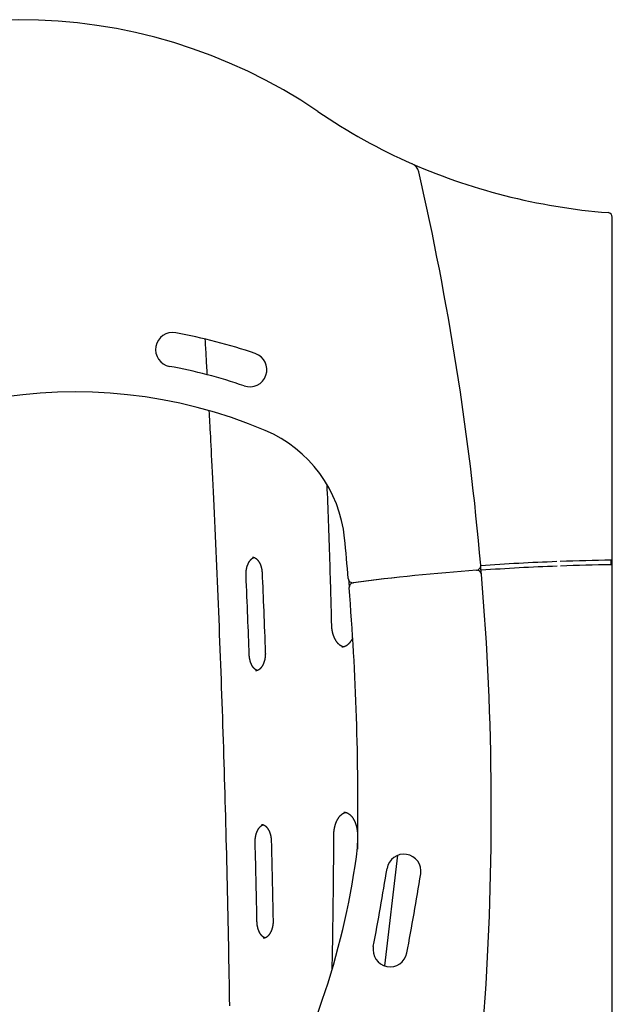
# Model space of a CAD drawing. Extents: x -509 to 7596, y -2089 to 1530.
# Drawn here: x 971 to 1491, y 665 to 1530 of the extents above; entities that cross this region are included whole.
import ezdxf

# ---------------------------------------------------------------- set-up
doc = ezdxf.new("R2010")
doc.units = 0

msp = doc.modelspace()

# ---------------------------------------------------------------- linework, layer by layer
at = {"color": 7, "linetype": 'Continuous'}
for p, q in [((1491.21, 314.28), (1491.21, 1356.58)), ((1490.34, 1051.23), (1490.34, 1055.23)), ((1267.33, 813.78), (1267.27, 801.43))]:
    msp.add_line(p, q, dxfattribs=at)
at = {"color": 9, "linetype": 'Continuous'}
msp.add_line((1291.43, 698.78), (1302.78, 796.03), dxfattribs=at)
for points in [[(1133.32, 1249.48), (1133.43, 1247.62), (1133.54, 1245.75), (1133.65, 1243.87), (1133.76, 1241.99), (1133.88, 1240.09), (1133.99, 1238.18), (1134.1, 1236.25), (1134.21, 1234.3), (1134.32, 1232.33), (1134.43, 1230.33), (1134.54, 1228.32), (1134.65, 1226.29), (1134.77, 1224.25), (1134.88, 1222.2), (1134.99, 1220.14), (1135.1, 1218.08)], [(1136.85, 1186.58), (1136.99, 1184.06), (1137.13, 1181.51), (1137.27, 1178.89), (1137.42, 1176.18), (1137.57, 1173.33), (1137.74, 1170.33), (1137.91, 1167.13), (1138.08, 1163.7), (1138.27, 1160.03), (1138.48, 1156.09), (1138.69, 1151.9), (1138.91, 1147.44), (1139.15, 1142.73), (1139.39, 1137.76), (1139.65, 1132.54), (1139.92, 1127.05), (1140.2, 1121.31), (1140.49, 1115.35), (1140.78, 1109.19), (1141.08, 1102.87), (1141.39, 1096.42), (1141.7, 1089.88), (1142, 1083.27), (1142.31, 1076.62), (1142.61, 1069.97), (1142.91, 1063.32), (1143.2, 1056.67), (1143.49, 1050.02), (1143.78, 1043.37), (1144.07, 1036.72), (1144.35, 1030.07), (1144.62, 1023.42), (1144.9, 1016.77), (1145.17, 1010.12), (1145.44, 1003.46), (1145.7, 996.81), (1145.97, 990.16), (1146.23, 983.5), (1146.48, 976.85), (1146.73, 970.2), (1146.98, 963.54), (1147.23, 956.89), (1147.47, 950.23), (1147.71, 943.58), (1147.94, 936.92), (1148.18, 930.27), (1148.41, 923.61), (1148.63, 916.96), (1148.86, 910.3), (1149.07, 903.64), (1149.29, 896.99), (1149.5, 890.33), (1149.71, 883.67), (1149.92, 877.01), (1150.12, 870.36), (1150.32, 863.7), (1150.52, 857.04), (1150.71, 850.38), (1150.9, 843.72), (1151.09, 837.06), (1151.27, 830.41), (1151.45, 823.75), (1151.63, 817.09), (1151.81, 810.43), (1151.98, 803.77), (1152.14, 797.11), (1152.31, 790.45), (1152.47, 783.79), (1152.63, 777.13), (1152.78, 770.47), (1152.93, 763.8), (1153.08, 757.14), (1153.22, 750.48), (1153.36, 743.82), (1153.5, 737.16), (1153.64, 730.5), (1153.77, 723.84), (1153.9, 717.17), (1154.02, 710.51), (1154.14, 703.85), (1154.26, 697.19), (1154.38, 690.52), (1154.49, 683.86), (1154.6, 677.2), (1154.7, 670.54), (1154.8, 663.87)], [(1244.71, 998.14), (1244.63, 1001.36), (1244.56, 1004.58), (1244.47, 1007.84), (1244.39, 1011.12), (1244.31, 1014.46), (1244.22, 1017.85), (1244.13, 1021.31), (1244.03, 1024.85), (1243.93, 1028.48), (1243.83, 1032.2), (1243.72, 1036), (1243.6, 1039.87), (1243.48, 1043.81), (1243.36, 1047.82), (1243.23, 1051.88), (1243.1, 1056), (1242.97, 1060.15), (1242.83, 1064.35), (1242.69, 1068.56), (1242.54, 1072.79), (1242.39, 1077.01), (1242.24, 1081.23), (1242.09, 1085.42), (1241.94, 1089.57), (1241.78, 1093.68), (1241.62, 1097.75), (1241.47, 1101.78), (1241.31, 1105.78), (1241.15, 1109.76), (1240.99, 1113.72), (1240.83, 1117.67), (1240.67, 1121.61)], [(1169.44, 1041.89), (1169.44, 1042.08), (1169.43, 1042.26), (1169.43, 1042.44), (1169.42, 1042.63), (1169.42, 1042.82), (1169.42, 1043.01), (1169.42, 1043.21), (1169.42, 1043.41), (1169.43, 1043.62), (1169.43, 1043.83), (1169.44, 1044.05), (1169.45, 1044.28), (1169.47, 1044.5), (1169.48, 1044.74), (1169.5, 1044.98), (1169.52, 1045.22), (1169.55, 1045.47), (1169.58, 1045.72), (1169.61, 1045.98), (1169.64, 1046.24), (1169.68, 1046.5), (1169.72, 1046.76), (1169.76, 1047.02), (1169.81, 1047.28), (1169.86, 1047.53), (1169.91, 1047.79), (1169.96, 1048.05), (1170.02, 1048.3), (1170.08, 1048.55), (1170.14, 1048.8), (1170.2, 1049.05), (1170.27, 1049.29), (1170.34, 1049.53), (1170.41, 1049.77), (1170.49, 1050.01), (1170.57, 1050.25), (1170.65, 1050.48), (1170.73, 1050.71), (1170.81, 1050.94), (1170.9, 1051.16), (1170.99, 1051.39), (1171.08, 1051.6), (1171.17, 1051.82), (1171.26, 1052.03), (1171.36, 1052.24), (1171.46, 1052.45), (1171.56, 1052.65), (1171.66, 1052.85), (1171.77, 1053.05), (1171.87, 1053.24), (1171.98, 1053.43), (1172.09, 1053.62), (1172.2, 1053.8), (1172.31, 1053.98), (1172.42, 1054.15), (1172.54, 1054.32), (1172.65, 1054.49), (1172.77, 1054.65), (1172.89, 1054.81), (1173.01, 1054.97), (1173.13, 1055.12), (1173.25, 1055.27), (1173.37, 1055.41), (1173.49, 1055.55), (1173.62, 1055.69), (1173.74, 1055.82), (1173.87, 1055.94), (1173.99, 1056.07), (1174.11, 1056.19), (1174.24, 1056.3), (1174.36, 1056.41), (1174.49, 1056.52), (1174.61, 1056.62), (1174.74, 1056.72), (1174.86, 1056.81), (1174.99, 1056.9), (1175.11, 1056.99), (1175.23, 1057.07), (1175.36, 1057.14), (1175.48, 1057.21), (1175.6, 1057.28), (1175.72, 1057.34), (1175.84, 1057.4), (1175.95, 1057.45), (1176.07, 1057.51), (1176.19, 1057.56), (1176.3, 1057.61), (1176.42, 1057.65)], [(1174.99, 1057.91), (1175.08, 1057.92), (1175.17, 1057.92), (1175.26, 1057.92), (1175.35, 1057.92), (1175.45, 1057.92), (1175.54, 1057.91), (1175.63, 1057.91), (1175.73, 1057.89), (1175.83, 1057.88), (1175.93, 1057.86), (1176.03, 1057.84), (1176.14, 1057.81), (1176.25, 1057.78), (1176.36, 1057.74), (1176.47, 1057.7), (1176.59, 1057.66), (1176.7, 1057.61), (1176.82, 1057.56), (1176.94, 1057.51), (1177.07, 1057.45), (1177.19, 1057.39), (1177.32, 1057.33), (1177.44, 1057.26), (1177.57, 1057.18), (1177.7, 1057.11), (1177.82, 1057.02), (1177.95, 1056.94), (1178.08, 1056.85), (1178.21, 1056.75), (1178.33, 1056.66), (1178.46, 1056.55), (1178.59, 1056.45), (1178.72, 1056.34), (1178.84, 1056.22), (1178.97, 1056.1), (1179.1, 1055.98), (1179.22, 1055.85), (1179.35, 1055.72), (1179.48, 1055.58), (1179.6, 1055.44), (1179.73, 1055.29), (1179.85, 1055.14), (1179.97, 1054.99), (1180.09, 1054.83), (1180.21, 1054.67), (1180.33, 1054.5), (1180.45, 1054.33), (1180.57, 1054.16), (1180.68, 1053.98), (1180.8, 1053.8), (1180.91, 1053.61), (1181.02, 1053.42), (1181.13, 1053.23), (1181.24, 1053.04), (1181.34, 1052.84), (1181.44, 1052.64), (1181.55, 1052.43), (1181.64, 1052.22), (1181.74, 1052.01), (1181.84, 1051.8), (1181.93, 1051.58), (1182.02, 1051.36), (1182.11, 1051.14), (1182.2, 1050.91), (1182.28, 1050.69), (1182.36, 1050.46), (1182.44, 1050.22), (1182.52, 1049.99), (1182.59, 1049.75), (1182.66, 1049.51), (1182.73, 1049.26), (1182.8, 1049.02), (1182.86, 1048.77), (1182.93, 1048.52), (1182.99, 1048.27), (1183.04, 1048.03), (1183.09, 1047.78), (1183.14, 1047.54), (1183.19, 1047.3), (1183.23, 1047.06), (1183.27, 1046.83), (1183.31, 1046.6), (1183.34, 1046.38), (1183.37, 1046.17), (1183.4, 1045.96), (1183.42, 1045.76), (1183.44, 1045.56), (1183.46, 1045.37), (1183.48, 1045.18), (1183.49, 1045), (1183.51, 1044.83), (1183.52, 1044.66), (1183.53, 1044.49), (1183.54, 1044.33), (1183.55, 1044.17), (1183.55, 1044)], [(1172.25, 972.15), (1172.09, 976.23), (1171.94, 980.31), (1171.78, 984.42), (1171.62, 988.55), (1171.46, 992.71), (1171.29, 996.92), (1171.12, 1001.19), (1170.95, 1005.51), (1170.77, 1009.9), (1170.59, 1014.36), (1170.41, 1018.87), (1170.22, 1023.42), (1170.03, 1028.01), (1169.83, 1032.62), (1169.64, 1037.25), (1169.44, 1041.89)], [(1183.55, 1044), (1183.73, 1039.91), (1183.9, 1035.82), (1184.07, 1031.7), (1184.25, 1027.56), (1184.42, 1023.38), (1184.6, 1019.16), (1184.77, 1014.88), (1184.95, 1010.54), (1185.12, 1006.13), (1185.3, 1001.66), (1185.48, 997.13), (1185.66, 992.56), (1185.83, 987.95), (1186.01, 983.32), (1186.19, 978.67), (1186.37, 974.01)], [(1255.07, 979.09), (1255, 979.1), (1254.94, 979.11), (1254.87, 979.12), (1254.8, 979.13), (1254.73, 979.15), (1254.66, 979.17), (1254.58, 979.19), (1254.49, 979.21), (1254.4, 979.24), (1254.31, 979.28), (1254.2, 979.32), (1254.09, 979.36), (1253.98, 979.41), (1253.86, 979.46), (1253.73, 979.52), (1253.6, 979.59), (1253.46, 979.66), (1253.32, 979.73), (1253.17, 979.81), (1253.02, 979.89), (1252.86, 979.98), (1252.7, 980.08), (1252.55, 980.17), (1252.39, 980.28), (1252.23, 980.39), (1252.07, 980.5), (1251.91, 980.62), (1251.75, 980.74), (1251.59, 980.87), (1251.43, 981), (1251.27, 981.14), (1251.11, 981.28), (1250.95, 981.42), (1250.79, 981.57), (1250.64, 981.73), (1250.48, 981.89), (1250.33, 982.05), (1250.17, 982.22), (1250.02, 982.39), (1249.87, 982.56), (1249.72, 982.74), (1249.57, 982.93), (1249.43, 983.11), (1249.28, 983.3), (1249.14, 983.5), (1249, 983.69), (1248.86, 983.9), (1248.72, 984.1), (1248.58, 984.31), (1248.45, 984.52), (1248.31, 984.74), (1248.18, 984.96), (1248.05, 985.18), (1247.92, 985.41), (1247.8, 985.63), (1247.67, 985.87), (1247.55, 986.1), (1247.43, 986.34), (1247.32, 986.58), (1247.2, 986.83), (1247.09, 987.08), (1246.98, 987.33), (1246.87, 987.58), (1246.76, 987.84), (1246.66, 988.1), (1246.56, 988.36), (1246.46, 988.63), (1246.36, 988.89), (1246.27, 989.16), (1246.17, 989.44), (1246.09, 989.71), (1246, 989.99), (1245.91, 990.27), (1245.83, 990.55), (1245.75, 990.84), (1245.68, 991.12), (1245.6, 991.41), (1245.53, 991.7), (1245.47, 991.99), (1245.4, 992.29), (1245.34, 992.58), (1245.28, 992.88), (1245.22, 993.17), (1245.17, 993.47), (1245.12, 993.76), (1245.07, 994.05), (1245.03, 994.33), (1244.99, 994.61), (1244.95, 994.88), (1244.92, 995.14), (1244.89, 995.4), (1244.86, 995.65), (1244.84, 995.89), (1244.82, 996.13), (1244.8, 996.35), (1244.79, 996.57), (1244.77, 996.79), (1244.76, 996.99), (1244.75, 997.19), (1244.74, 997.39), (1244.73, 997.58), (1244.73, 997.77), (1244.72, 997.95), (1244.71, 998.14)], [(1263.07, 987.04), (1263.03, 986.93), (1262.98, 986.82), (1262.94, 986.72), (1262.89, 986.6), (1262.84, 986.49), (1262.78, 986.37), (1262.73, 986.25), (1262.66, 986.12), (1262.59, 985.98), (1262.52, 985.84), (1262.44, 985.69), (1262.35, 985.54), (1262.26, 985.37), (1262.16, 985.21), (1262.06, 985.03), (1261.95, 984.85), (1261.83, 984.67), (1261.71, 984.48), (1261.59, 984.29), (1261.46, 984.09), (1261.32, 983.89), (1261.19, 983.7), (1261.05, 983.5), (1260.91, 983.31), (1260.77, 983.13), (1260.63, 982.94), (1260.48, 982.76), (1260.34, 982.59), (1260.19, 982.42), (1260.04, 982.25), (1259.89, 982.09), (1259.74, 981.93), (1259.59, 981.77), (1259.44, 981.62), (1259.29, 981.48), (1259.14, 981.33), (1258.98, 981.19), (1258.83, 981.06), (1258.67, 980.93), (1258.52, 980.8), (1258.36, 980.68), (1258.2, 980.56), (1258.05, 980.45), (1257.89, 980.34), (1257.73, 980.23), (1257.57, 980.13), (1257.42, 980.03), (1257.26, 979.94), (1257.1, 979.85), (1256.94, 979.77), (1256.78, 979.69), (1256.62, 979.61), (1256.46, 979.54), (1256.3, 979.47), (1256.15, 979.4), (1255.99, 979.34), (1255.84, 979.28), (1255.69, 979.23), (1255.53, 979.18), (1255.38, 979.14), (1255.24, 979.1), (1255.09, 979.06), (1254.94, 979.03), (1254.8, 979.01), (1254.65, 978.99), (1254.51, 978.97), (1254.37, 978.96), (1254.23, 978.95), (1254.09, 978.94), (1253.95, 978.93), (1253.81, 978.93), (1253.68, 978.93)], [(1179.31, 958.35), (1179.25, 958.37), (1179.2, 958.38), (1179.15, 958.4), (1179.09, 958.41), (1179.03, 958.43), (1178.97, 958.45), (1178.91, 958.48), (1178.84, 958.51), (1178.77, 958.54), (1178.69, 958.58), (1178.61, 958.62), (1178.52, 958.67), (1178.43, 958.72), (1178.33, 958.78), (1178.23, 958.84), (1178.12, 958.91), (1178.01, 958.98), (1177.9, 959.06), (1177.78, 959.14), (1177.66, 959.23), (1177.54, 959.32), (1177.41, 959.42), (1177.29, 959.52), (1177.16, 959.63), (1177.03, 959.74), (1176.91, 959.86), (1176.78, 959.98), (1176.65, 960.1), (1176.53, 960.23), (1176.4, 960.37), (1176.28, 960.51), (1176.15, 960.65), (1176.03, 960.8), (1175.9, 960.95), (1175.78, 961.11), (1175.66, 961.27), (1175.54, 961.43), (1175.42, 961.6), (1175.3, 961.77), (1175.19, 961.95), (1175.07, 962.13), (1174.96, 962.31), (1174.85, 962.5), (1174.74, 962.69), (1174.63, 962.88), (1174.53, 963.08), (1174.42, 963.28), (1174.32, 963.48), (1174.22, 963.69), (1174.12, 963.9), (1174.02, 964.11), (1173.93, 964.32), (1173.84, 964.54), (1173.75, 964.76), (1173.66, 964.99), (1173.58, 965.21), (1173.49, 965.44), (1173.41, 965.68), (1173.33, 965.91), (1173.26, 966.15), (1173.18, 966.39), (1173.11, 966.63), (1173.04, 966.87), (1172.98, 967.12), (1172.92, 967.37), (1172.86, 967.62), (1172.8, 967.87), (1172.74, 968.11), (1172.69, 968.36), (1172.64, 968.61), (1172.6, 968.85), (1172.56, 969.08), (1172.52, 969.32), (1172.48, 969.54), (1172.45, 969.76), (1172.42, 969.98), (1172.4, 970.19), (1172.38, 970.39), (1172.36, 970.59), (1172.34, 970.78), (1172.32, 970.96), (1172.31, 971.14), (1172.3, 971.32), (1172.28, 971.49), (1172.27, 971.66), (1172.27, 971.82), (1172.26, 971.99), (1172.25, 972.15)], [(1186.37, 974.01), (1186.38, 973.82), (1186.38, 973.64), (1186.38, 973.46), (1186.39, 973.27), (1186.39, 973.08), (1186.39, 972.89), (1186.39, 972.69), (1186.38, 972.49), (1186.38, 972.28), (1186.37, 972.07), (1186.36, 971.85), (1186.35, 971.62), (1186.34, 971.39), (1186.32, 971.16), (1186.3, 970.92), (1186.27, 970.68), (1186.25, 970.43), (1186.22, 970.18), (1186.19, 969.92), (1186.15, 969.67), (1186.11, 969.41), (1186.07, 969.15), (1186.03, 968.89), (1185.98, 968.63), (1185.93, 968.37), (1185.88, 968.12), (1185.82, 967.86), (1185.76, 967.61), (1185.7, 967.36), (1185.64, 967.11), (1185.57, 966.86), (1185.51, 966.62), (1185.43, 966.38), (1185.36, 966.14), (1185.29, 965.9), (1185.21, 965.67), (1185.13, 965.44), (1185.04, 965.21), (1184.96, 964.98), (1184.87, 964.76), (1184.78, 964.54), (1184.69, 964.32), (1184.6, 964.1), (1184.5, 963.89), (1184.4, 963.69), (1184.3, 963.48), (1184.2, 963.28), (1184.1, 963.08), (1183.99, 962.89), (1183.89, 962.69), (1183.78, 962.51), (1183.67, 962.32), (1183.56, 962.14), (1183.45, 961.97), (1183.33, 961.79), (1183.22, 961.62), (1183.1, 961.46), (1182.98, 961.3), (1182.86, 961.14), (1182.74, 960.99), (1182.62, 960.84), (1182.5, 960.69), (1182.38, 960.55), (1182.26, 960.41), (1182.13, 960.28), (1182.01, 960.15), (1181.89, 960.02), (1181.76, 959.9), (1181.64, 959.78), (1181.51, 959.67), (1181.38, 959.56), (1181.26, 959.46), (1181.13, 959.36), (1181, 959.26), (1180.88, 959.17), (1180.75, 959.08), (1180.62, 958.99), (1180.5, 958.91), (1180.37, 958.83), (1180.24, 958.76), (1180.12, 958.69), (1179.99, 958.63), (1179.87, 958.57), (1179.74, 958.51), (1179.62, 958.46), (1179.5, 958.41), (1179.38, 958.36), (1179.27, 958.32), (1179.16, 958.28), (1179.05, 958.25), (1178.94, 958.22), (1178.84, 958.19), (1178.74, 958.16), (1178.65, 958.14), (1178.55, 958.13), (1178.46, 958.12), (1178.38, 958.11), (1178.29, 958.1), (1178.21, 958.1), (1178.13, 958.1), (1178.05, 958.1), (1177.97, 958.1), (1177.89, 958.11), (1177.81, 958.11)], [(1246.55, 814.02), (1246.56, 814.23), (1246.56, 814.44), (1246.57, 814.65), (1246.57, 814.87), (1246.58, 815.09), (1246.59, 815.31), (1246.59, 815.54), (1246.61, 815.77), (1246.62, 816.01), (1246.64, 816.26), (1246.66, 816.51), (1246.68, 816.77), (1246.7, 817.03), (1246.73, 817.3), (1246.76, 817.57), (1246.8, 817.85), (1246.83, 818.14), (1246.87, 818.43), (1246.92, 818.72), (1246.97, 819.01), (1247.02, 819.31), (1247.07, 819.61), (1247.13, 819.91), (1247.19, 820.2), (1247.25, 820.5), (1247.31, 820.79), (1247.38, 821.08), (1247.45, 821.37), (1247.52, 821.66), (1247.6, 821.95), (1247.68, 822.23), (1247.76, 822.52), (1247.84, 822.8), (1247.93, 823.07), (1248.02, 823.35), (1248.11, 823.62), (1248.21, 823.89), (1248.3, 824.16), (1248.4, 824.42), (1248.5, 824.68), (1248.6, 824.94), (1248.71, 825.2), (1248.82, 825.45), (1248.93, 825.7), (1249.04, 825.95), (1249.16, 826.19), (1249.27, 826.44), (1249.39, 826.67), (1249.51, 826.91), (1249.63, 827.14), (1249.76, 827.37), (1249.88, 827.59), (1250.01, 827.81), (1250.14, 828.03), (1250.27, 828.24), (1250.41, 828.45), (1250.54, 828.66), (1250.68, 828.86), (1250.82, 829.06), (1250.95, 829.26), (1251.09, 829.45), (1251.24, 829.64), (1251.38, 829.82), (1251.52, 830), (1251.67, 830.18), (1251.82, 830.35), (1251.96, 830.52), (1252.11, 830.68), (1252.26, 830.84), (1252.41, 830.99), (1252.56, 831.15), (1252.72, 831.29), (1252.87, 831.44), (1253.02, 831.58), (1253.18, 831.71), (1253.33, 831.84), (1253.49, 831.97), (1253.64, 832.09), (1253.8, 832.21), (1253.96, 832.33), (1254.11, 832.44), (1254.27, 832.54), (1254.43, 832.64), (1254.58, 832.74), (1254.73, 832.83), (1254.88, 832.92), (1255.03, 833), (1255.17, 833.08), (1255.31, 833.15), (1255.45, 833.22), (1255.58, 833.28), (1255.71, 833.34), (1255.83, 833.39), (1255.94, 833.44), (1256.06, 833.48), (1256.17, 833.52), (1256.27, 833.55), (1256.37, 833.58), (1256.47, 833.6), (1256.56, 833.62), (1256.65, 833.64), (1256.74, 833.66), (1256.83, 833.68), (1256.92, 833.69)], [(1255.45, 833.86), (1255.57, 833.87), (1255.69, 833.87), (1255.81, 833.87), (1255.93, 833.87), (1256.06, 833.87), (1256.18, 833.86), (1256.31, 833.85), (1256.44, 833.84), (1256.57, 833.82), (1256.71, 833.79), (1256.85, 833.76), (1256.99, 833.73), (1257.13, 833.69), (1257.28, 833.65), (1257.43, 833.6), (1257.58, 833.55), (1257.74, 833.49), (1257.9, 833.43), (1258.07, 833.37), (1258.23, 833.3), (1258.4, 833.22), (1258.56, 833.14), (1258.73, 833.06), (1258.9, 832.97), (1259.07, 832.88), (1259.23, 832.79), (1259.4, 832.68), (1259.56, 832.58), (1259.73, 832.47), (1259.89, 832.36), (1260.05, 832.24), (1260.22, 832.11), (1260.38, 831.99), (1260.54, 831.85), (1260.7, 831.72), (1260.87, 831.57), (1261.03, 831.43), (1261.18, 831.28), (1261.34, 831.12), (1261.5, 830.97), (1261.66, 830.8), (1261.81, 830.64), (1261.96, 830.47), (1262.12, 830.29), (1262.27, 830.12), (1262.41, 829.93), (1262.56, 829.75), (1262.71, 829.56), (1262.85, 829.37), (1262.99, 829.17), (1263.13, 828.97), (1263.27, 828.76), (1263.41, 828.56), (1263.55, 828.35), (1263.68, 828.13), (1263.81, 827.91), (1263.94, 827.69), (1264.07, 827.47), (1264.2, 827.24), (1264.32, 827.01), (1264.44, 826.77), (1264.56, 826.53), (1264.68, 826.29), (1264.8, 826.05), (1264.91, 825.8), (1265.02, 825.55), (1265.13, 825.3), (1265.24, 825.04), (1265.34, 824.78), (1265.45, 824.52), (1265.55, 824.26), (1265.64, 823.99), (1265.74, 823.72), (1265.83, 823.45), (1265.92, 823.18), (1266.01, 822.9), (1266.09, 822.62), (1266.18, 822.34), (1266.26, 822.06), (1266.33, 821.77), (1266.41, 821.48), (1266.48, 821.19), (1266.55, 820.9), (1266.61, 820.61), (1266.68, 820.31), (1266.74, 820.02), (1266.79, 819.72), (1266.85, 819.42), (1266.9, 819.12), (1266.95, 818.82), (1267, 818.52), (1267.04, 818.22), (1267.08, 817.93), (1267.11, 817.64), (1267.15, 817.35), (1267.18, 817.08), (1267.2, 816.81), (1267.23, 816.55), (1267.25, 816.3), (1267.26, 816.06), (1267.28, 815.83), (1267.29, 815.6), (1267.3, 815.39), (1267.31, 815.18), (1267.31, 814.99), (1267.32, 814.8), (1267.32, 814.62), (1267.33, 814.45), (1267.33, 814.28), (1267.33, 814.11), (1267.33, 813.95), (1267.33, 813.78)], [(1177.46, 807.5), (1177.45, 807.68), (1177.45, 807.86), (1177.45, 808.05), (1177.45, 808.24), (1177.45, 808.43), (1177.45, 808.62), (1177.46, 808.82), (1177.46, 809.02), (1177.47, 809.23), (1177.48, 809.44), (1177.49, 809.66), (1177.51, 809.88), (1177.52, 810.11), (1177.54, 810.34), (1177.57, 810.58), (1177.59, 810.82), (1177.62, 811.07), (1177.65, 811.32), (1177.69, 811.57), (1177.73, 811.83), (1177.77, 812.09), (1177.81, 812.34), (1177.86, 812.6), (1177.91, 812.86), (1177.96, 813.12), (1178.02, 813.37), (1178.08, 813.62), (1178.14, 813.87), (1178.2, 814.12), (1178.27, 814.37), (1178.34, 814.61), (1178.41, 814.85), (1178.48, 815.09), (1178.56, 815.33), (1178.64, 815.56), (1178.72, 815.79), (1178.8, 816.02), (1178.89, 816.25), (1178.97, 816.47), (1179.06, 816.69), (1179.16, 816.91), (1179.25, 817.12), (1179.35, 817.33), (1179.44, 817.54), (1179.54, 817.75), (1179.64, 817.95), (1179.75, 818.14), (1179.85, 818.34), (1179.96, 818.53), (1180.07, 818.72), (1180.18, 818.9), (1180.29, 819.08), (1180.4, 819.26), (1180.52, 819.43), (1180.63, 819.6), (1180.75, 819.76), (1180.87, 819.93), (1180.98, 820.08), (1181.1, 820.24), (1181.22, 820.38), (1181.35, 820.53), (1181.47, 820.67), (1181.59, 820.81), (1181.71, 820.94), (1181.84, 821.07), (1181.96, 821.19), (1182.09, 821.32), (1182.21, 821.43), (1182.34, 821.54), (1182.46, 821.65), (1182.58, 821.75), (1182.71, 821.85), (1182.83, 821.95), (1182.95, 822.04), (1183.07, 822.12), (1183.19, 822.2), (1183.31, 822.28), (1183.42, 822.35), (1183.54, 822.42), (1183.65, 822.48), (1183.76, 822.54), (1183.87, 822.59), (1183.98, 822.64), (1184.09, 822.68), (1184.2, 822.73), (1184.3, 822.77), (1184.41, 822.81), (1184.51, 822.85)], [(1183.02, 823.1), (1183.12, 823.1), (1183.23, 823.1), (1183.34, 823.1), (1183.45, 823.09), (1183.56, 823.09), (1183.67, 823.08), (1183.78, 823.06), (1183.89, 823.05), (1184, 823.03), (1184.11, 823), (1184.23, 822.97), (1184.34, 822.94), (1184.46, 822.9), (1184.58, 822.86), (1184.7, 822.81), (1184.82, 822.76), (1184.94, 822.71), (1185.06, 822.65), (1185.18, 822.59), (1185.31, 822.53), (1185.43, 822.46), (1185.56, 822.39), (1185.69, 822.31), (1185.81, 822.23), (1185.94, 822.15), (1186.06, 822.06), (1186.19, 821.97), (1186.32, 821.87), (1186.44, 821.77), (1186.57, 821.67), (1186.7, 821.56), (1186.82, 821.45), (1186.95, 821.33), (1187.08, 821.21), (1187.2, 821.08), (1187.33, 820.95), (1187.45, 820.82), (1187.58, 820.68), (1187.7, 820.54), (1187.82, 820.39), (1187.95, 820.24), (1188.07, 820.08), (1188.19, 819.92), (1188.31, 819.76), (1188.43, 819.59), (1188.55, 819.42), (1188.66, 819.24), (1188.78, 819.06), (1188.89, 818.88), (1189, 818.69), (1189.11, 818.5), (1189.22, 818.31), (1189.32, 818.11), (1189.43, 817.91), (1189.53, 817.71), (1189.63, 817.5), (1189.73, 817.29), (1189.82, 817.08), (1189.92, 816.86), (1190.01, 816.64), (1190.1, 816.42), (1190.18, 816.2), (1190.27, 815.97), (1190.35, 815.74), (1190.43, 815.51), (1190.51, 815.27), (1190.59, 815.03), (1190.66, 814.79), (1190.73, 814.55), (1190.8, 814.31), (1190.86, 814.06), (1190.93, 813.81), (1190.99, 813.56), (1191.04, 813.31), (1191.1, 813.06), (1191.15, 812.81), (1191.2, 812.56), (1191.24, 812.31), (1191.29, 812.07), (1191.33, 811.83), (1191.36, 811.6), (1191.39, 811.37), (1191.42, 811.15), (1191.45, 810.93), (1191.47, 810.72), (1191.49, 810.52), (1191.51, 810.32), (1191.53, 810.13), (1191.54, 809.95), (1191.55, 809.77), (1191.56, 809.59), (1191.57, 809.42), (1191.58, 809.25), (1191.58, 809.09), (1191.59, 808.92), (1191.6, 808.76)], [(1245.09, 696), (1245.13, 697.88), (1245.18, 699.78), (1245.22, 701.72), (1245.27, 703.73), (1245.31, 705.82), (1245.36, 708.03), (1245.41, 710.37), (1245.45, 712.86), (1245.5, 715.53), (1245.55, 718.38), (1245.6, 721.4), (1245.65, 724.61), (1245.71, 727.99), (1245.76, 731.56), (1245.82, 735.31), (1245.87, 739.24), (1245.93, 743.36), (1245.99, 747.63), (1246.05, 752.05), (1246.1, 756.59), (1246.16, 761.22), (1246.21, 765.93), (1246.26, 770.68), (1246.31, 775.47), (1246.35, 780.27), (1246.38, 785.08), (1246.42, 789.89), (1246.45, 794.71), (1246.48, 799.54), (1246.5, 804.36), (1246.53, 809.19), (1246.55, 814.02)], [(1179.06, 737.67), (1178.98, 741.75), (1178.89, 745.84), (1178.8, 749.95), (1178.71, 754.08), (1178.62, 758.25), (1178.53, 762.47), (1178.44, 766.74), (1178.34, 771.07), (1178.24, 775.47), (1178.13, 779.93), (1178.02, 784.44), (1177.91, 789), (1177.8, 793.59), (1177.69, 798.21), (1177.57, 802.85), (1177.46, 807.5)], [(1191.6, 808.76), (1191.7, 804.67), (1191.8, 800.56), (1191.9, 796.44), (1192.01, 792.3), (1192.11, 788.11), (1192.21, 783.88), (1192.31, 779.6), (1192.41, 775.25), (1192.51, 770.84), (1192.61, 766.36), (1192.71, 761.83), (1192.81, 757.25), (1192.91, 752.64), (1193.01, 748), (1193.11, 743.34), (1193.21, 738.68)], [(1186.14, 723.46), (1186.07, 723.48), (1186, 723.5), (1185.93, 723.52), (1185.85, 723.54), (1185.78, 723.57), (1185.7, 723.6), (1185.62, 723.63), (1185.53, 723.67), (1185.44, 723.71), (1185.35, 723.76), (1185.25, 723.81), (1185.15, 723.87), (1185.05, 723.94), (1184.94, 724), (1184.83, 724.08), (1184.71, 724.16), (1184.59, 724.24), (1184.47, 724.33), (1184.35, 724.43), (1184.22, 724.53), (1184.09, 724.63), (1183.96, 724.74), (1183.83, 724.86), (1183.7, 724.98), (1183.57, 725.1), (1183.44, 725.23), (1183.31, 725.37), (1183.19, 725.51), (1183.06, 725.65), (1182.93, 725.8), (1182.81, 725.95), (1182.68, 726.11), (1182.56, 726.26), (1182.44, 726.43), (1182.32, 726.59), (1182.2, 726.76), (1182.08, 726.94), (1181.96, 727.11), (1181.85, 727.3), (1181.74, 727.48), (1181.63, 727.67), (1181.52, 727.86), (1181.41, 728.05), (1181.31, 728.25), (1181.2, 728.45), (1181.1, 728.66), (1181, 728.86), (1180.9, 729.08), (1180.81, 729.29), (1180.72, 729.51), (1180.63, 729.73), (1180.54, 729.95), (1180.45, 730.17), (1180.37, 730.4), (1180.28, 730.63), (1180.2, 730.86), (1180.13, 731.1), (1180.05, 731.34), (1179.98, 731.58), (1179.91, 731.82), (1179.84, 732.07), (1179.78, 732.31), (1179.71, 732.56), (1179.66, 732.81), (1179.6, 733.07), (1179.54, 733.32), (1179.49, 733.57), (1179.45, 733.82), (1179.4, 734.07), (1179.36, 734.32), (1179.32, 734.56), (1179.29, 734.8), (1179.25, 735.03), (1179.23, 735.25), (1179.2, 735.46), (1179.18, 735.67), (1179.16, 735.87), (1179.14, 736.07), (1179.13, 736.25), (1179.11, 736.43), (1179.1, 736.6), (1179.09, 736.77), (1179.09, 736.93), (1179.08, 737.08), (1179.07, 737.23), (1179.07, 737.38), (1179.07, 737.52), (1179.06, 737.67)], [(1193.21, 738.68), (1193.21, 738.49), (1193.21, 738.31), (1193.21, 738.12), (1193.21, 737.94), (1193.21, 737.75), (1193.21, 737.55), (1193.2, 737.36), (1193.19, 737.16), (1193.19, 736.95), (1193.17, 736.74), (1193.16, 736.52), (1193.15, 736.3), (1193.13, 736.07), (1193.11, 735.83), (1193.08, 735.6), (1193.05, 735.35), (1193.02, 735.11), (1192.99, 734.86), (1192.95, 734.6), (1192.91, 734.35), (1192.87, 734.09), (1192.82, 733.83), (1192.78, 733.58), (1192.72, 733.32), (1192.67, 733.07), (1192.61, 732.81), (1192.55, 732.56), (1192.49, 732.31), (1192.43, 732.07), (1192.36, 731.82), (1192.29, 731.58), (1192.22, 731.34), (1192.14, 731.1), (1192.07, 730.86), (1191.99, 730.63), (1191.9, 730.4), (1191.82, 730.17), (1191.73, 729.95), (1191.64, 729.73), (1191.55, 729.51), (1191.46, 729.29), (1191.37, 729.08), (1191.27, 728.87), (1191.17, 728.66), (1191.07, 728.46), (1190.97, 728.26), (1190.86, 728.06), (1190.76, 727.87), (1190.65, 727.68), (1190.54, 727.5), (1190.43, 727.31), (1190.32, 727.14), (1190.21, 726.96), (1190.09, 726.79), (1189.97, 726.62), (1189.86, 726.46), (1189.74, 726.3), (1189.62, 726.15), (1189.5, 725.99), (1189.38, 725.85), (1189.26, 725.7), (1189.14, 725.56), (1189.01, 725.43), (1188.89, 725.3), (1188.76, 725.17), (1188.64, 725.05), (1188.51, 724.93), (1188.39, 724.81), (1188.26, 724.7), (1188.14, 724.6), (1188.01, 724.49), (1187.88, 724.39), (1187.76, 724.3), (1187.63, 724.21), (1187.5, 724.12), (1187.38, 724.04), (1187.25, 723.96), (1187.12, 723.89), (1187, 723.81), (1186.87, 723.75), (1186.74, 723.69), (1186.62, 723.63), (1186.49, 723.57), (1186.37, 723.52), (1186.25, 723.47), (1186.13, 723.43), (1186.02, 723.39), (1185.91, 723.35), (1185.8, 723.32), (1185.7, 723.29), (1185.6, 723.27), (1185.51, 723.24), (1185.42, 723.22), (1185.33, 723.21), (1185.25, 723.19), (1185.17, 723.19), (1185.09, 723.18), (1185.02, 723.18), (1184.95, 723.18), (1184.89, 723.18), (1184.82, 723.18), (1184.76, 723.18), (1184.69, 723.19), (1184.63, 723.2)]]:
    msp.add_lwpolyline(points, dxfattribs=at)
at = {"color": 7, "linetype": 'Continuous'}
for points in [[(1376.28, 1042.8), (1375.85, 1047.91), (1375.6, 1050.78)], [(1259.44, 1038.14), (1259.6, 1036.24), (1260.02, 1031.14)]]:
    msp.add_lwpolyline(points, dxfattribs=at)
for centre, radius, start, end in [((969.98, 1062.32), 467.75, 55.86111, 124.13889), ((1534.11, 1894.31), 537.47, 235.86111, 245.9925), ((1530.16, 1898.88), 540, 245.89215, 265.46954), ((1311.37, 1394.2), 10, 12.97155, 65.9925), ((-1115.09, 835.28), 2500, 4.94503, 12.97155), ((1487.21, 1356.58), 4, 0, 85.76314), ((1104.98, 1240.28), 15, 79.58936, 259.58936), ((1019.43, 774.67), 488.4, 71.10958, 79.58936), ((1172.7, 1222.58), 15, 251.10958, 71.10958), ((1019.43, 774.67), 458.4, 71.10958, 79.58936), ((1019.43, 774.67), 428.4, 67.06938, 133.50982), ((1141.54, 1063.31), 115, 5.66904, 67.06938), ((-1124.32, 838.38), 2392, 4.81334, 5.66904), ((1517.47, -944.59), 2000, 90.77724, 92.06479), ((1371.62, 1050.44), 4, 274.23857, 4.94503), ((1517.47, -944.59), 2000, 92.1508, 94.06721), ((1517.47, -944.59), 1996, 92.14629, 94.06498), ((1517.47, -944.59), 1996, 90.7788, 92.06011), ((1263.23, 1039.43), 4, 184.81334, 277.35377), ((1519.73, -948.08), 2000, 94.23611, 97.36096), ((1519.73, -948.08), 2000, 94.23857, 97.35377), ((-1115.09, 835.28), 2500, 347.15081, 4.76138), ((1372.29, 1042.46), 4, 4.76138, 94.23611), ((1264, 1031.47), 4, 97.36096, 184.61002), ((-1124.88, 838.84), 2392.64, 359.14883, 4.61002), ((597.71, 886.9), 675, 330.79833, 352.84811), ((1263.49, 803.36), 4, 352.84811, 359.14883), ((1308.13, 782.01), 15, 350.77429, 170.77429), ((-1248.36, 1197.25), 2575, 349.22571, 350.77429), ((-1248.36, 1197.25), 2605, 349.22571, 350.77429), ((1295.98, 713.08), 15, 169.22571, 349.22571)]:
    msp.add_arc(centre, radius, start, end, dxfattribs=at)

doc.saveas('drawing.dxf')
